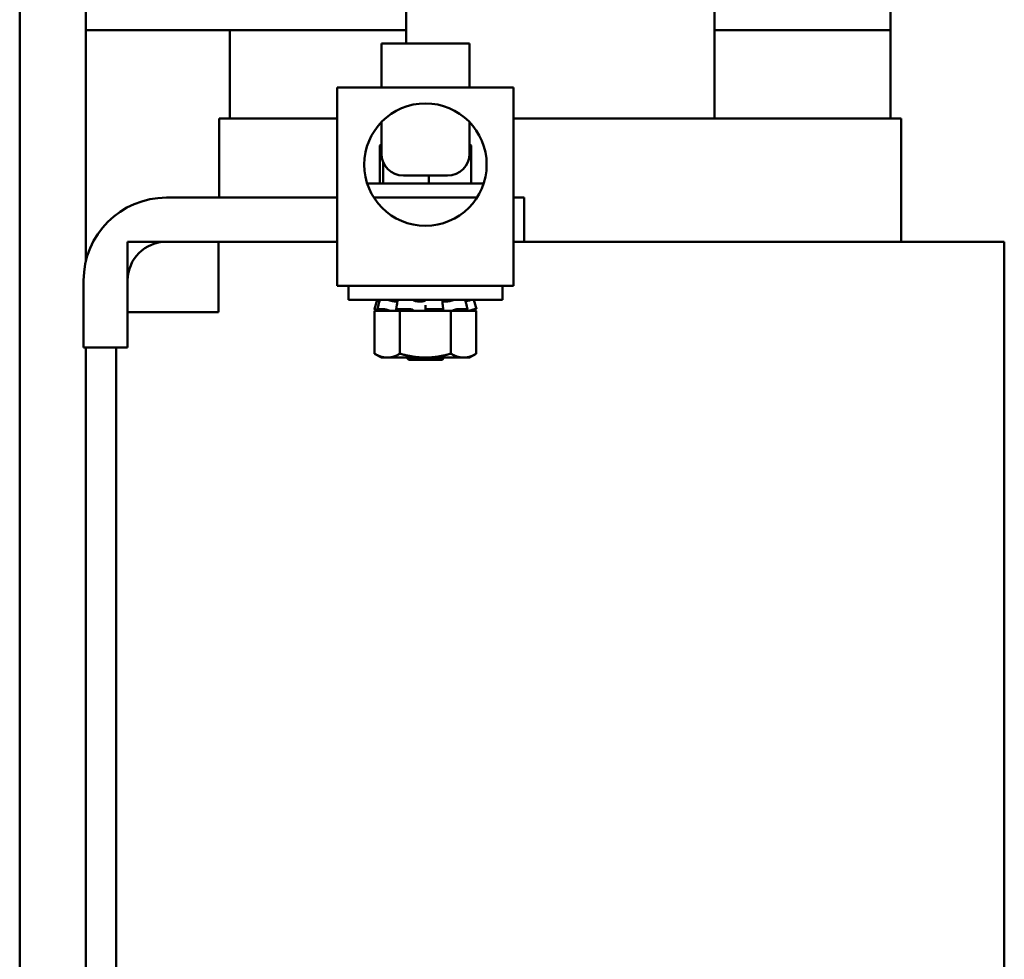
# Model space of a CAD drawing. Units: inches. Extents: x 0.5 to 21.5, y 0.2 to 16.7.
# Drawn here: x 19.9 to 20.4, y 5.6 to 6.1 of the extents above; entities that cross this region are included whole.
import ezdxf

# ---------------------------------------------------------------- set-up
doc = ezdxf.new("R2010")
doc.units = ezdxf.units.IN
doc.header["$MEASUREMENT"] = 0
doc.layers.add('Visible (ANSI)', color=7, linetype='Continuous', lineweight=50)

msp = doc.modelspace()

# ---------------------------------------------------------------- linework, layer by layer
at = {"layer": 'Visible (ANSI)'}
for p, q in [((19.87112, 4.97787), (19.87112, 6.51297)), ((19.90862, 5.99171), (19.90862, 6.51297)), ((20.09037, 6.11547), (20.09037, 6.33497)), ((20.26537, 6.07297), (20.26537, 6.33497)), ((20.36537, 6.13497), (20.36537, 6.12297)), ((20.09037, 6.12297), (19.90862, 6.12297)), ((20.09037, 6.12297), (19.99037, 6.12297)), ((19.99037, 6.12297), (19.99037, 6.07297)), ((20.36537, 6.12297), (20.26537, 6.12297)), ((20.36537, 6.12297), (20.26537, 6.12297)), ((20.36537, 6.07297), (20.36537, 6.12297)), ((20.07637, 6.11547), (20.12637, 6.11547)), ((20.07637, 6.09047), (20.07637, 6.11547)), ((20.12637, 6.09047), (20.12637, 6.11547)), ((20.05137, 6.09047), (20.15137, 6.09047)), ((20.05137, 6.09047), (20.05137, 5.97797)), ((20.15137, 5.97797), (20.15137, 6.09047)), ((19.98437, 6.07297), (19.98677, 6.07297)), ((19.98437, 6.07297), (19.98437, 6.02797)), ((20.05137, 6.07297), (19.98677, 6.07297)), ((20.07637, 6.07085), (20.07637, 6.05297)), ((20.12637, 6.07085), (20.12637, 6.05297)), ((20.26537, 6.07297), (20.15137, 6.07297)), ((20.26537, 6.07297), (20.26897, 6.07297)), ((20.36897, 6.07297), (20.26897, 6.07297)), ((20.36897, 6.07297), (20.37137, 6.07297)), ((20.37137, 6.07297), (20.37137, 6.00297)), ((20.07637, 6.05835), (20.07546, 6.05747)), ((20.07546, 6.05747), (20.07637, 6.05747)), ((20.07546, 6.03597), (20.07546, 6.05747)), ((20.12637, 6.05835), (20.12727, 6.05747)), ((20.12637, 6.05747), (20.12727, 6.05747)), ((20.12727, 6.03597), (20.12727, 6.05747)), ((20.07739, 6.03597), (20.07739, 6.04803)), ((20.11387, 6.04047), (20.08887, 6.04047)), ((20.10329, 6.03597), (20.10329, 6.04047)), ((20.06833, 6.03597), (20.13441, 6.03597)), ((19.9544, 6.02797), (20.05137, 6.02797)), ((20.07212, 6.02797), (20.13062, 6.02797)), ((20.15137, 6.02797), (20.15737, 6.02797)), ((20.15737, 6.02797), (20.15737, 6.00297)), ((19.93237, 6.00297), (19.98387, 6.00297)), ((19.93237, 5.96297), (19.93237, 6.00297)), ((20.05137, 6.00297), (19.9544, 6.00297)), ((19.98387, 6.00297), (19.98387, 5.96297)), ((20.15737, 6.00297), (20.15137, 6.00297)), ((20.26537, 6.00297), (20.15737, 6.00297)), ((20.26537, 6.00297), (20.30407, 6.00297)), ((20.40407, 6.00297), (20.30407, 6.00297)), ((20.40407, 6.00297), (20.42987, 6.00297)), ((20.42987, 6.00297), (20.42987, 5.49833)), ((19.90737, 5.94297), (19.90737, 5.98094)), ((19.93237, 5.98094), (19.93237, 5.94297)), ((20.05137, 5.97797), (20.15137, 5.97797)), ((20.05762, 5.97797), (20.05762, 5.96997)), ((20.14512, 5.97797), (20.14512, 5.96997)), ((20.14512, 5.96997), (20.05762, 5.96997)), ((20.07391, 5.96997), (20.07246, 5.96458)), ((20.08547, 5.96906), (20.08412, 5.96906)), ((20.09922, 5.96906), (20.09725, 5.96906)), ((20.1137, 5.96906), (20.11196, 5.96906)), ((20.12883, 5.96997), (20.13027, 5.96458)), ((19.98387, 5.96297), (19.93237, 5.96297)), ((20.07246, 5.96458), (20.07247, 5.96458)), ((20.07589, 5.96366), (20.07246, 5.96458)), ((20.07725, 5.96366), (20.0725, 5.96366)), ((20.0725, 5.93939), (20.0725, 5.96366)), ((20.07348, 5.96432), (20.07418, 5.96413)), ((20.07415, 5.96456), (20.07481, 5.96717)), ((20.07421, 5.96458), (20.07827, 5.96458)), ((20.07547, 5.96413), (20.07481, 5.96432)), ((20.07725, 5.96366), (20.08185, 5.96366)), ((20.07967, 5.96432), (20.08021, 5.96413)), ((20.08185, 5.96366), (20.08195, 5.96366)), ((20.08693, 5.96366), (20.08195, 5.96366)), ((20.08478, 5.96447), (20.08519, 5.96707)), ((20.08536, 5.96413), (20.08495, 5.96432)), ((20.08522, 5.96458), (20.09289, 5.96458)), ((20.10059, 5.96366), (20.08693, 5.96366)), ((20.08693, 5.93939), (20.08693, 5.96366)), ((20.09414, 5.96432), (20.09432, 5.96413)), ((20.10059, 5.96366), (20.10091, 5.96366)), ((20.10091, 5.96366), (20.1063, 5.96366)), ((20.10137, 5.96432), (20.10137, 5.96692)), ((20.10137, 5.96413), (20.10137, 5.96432)), ((20.1024, 5.96458), (20.11075, 5.96458)), ((20.1158, 5.96366), (20.1063, 5.96366)), ((20.11137, 5.96432), (20.11112, 5.96413)), ((20.11119, 5.96701), (20.11144, 5.96441)), ((20.12055, 5.96366), (20.1158, 5.96366)), ((20.1158, 5.93939), (20.1158, 5.96366)), ((20.11737, 5.96413), (20.11778, 5.96432)), ((20.11918, 5.96458), (20.12503, 5.96458)), ((20.12055, 5.96366), (20.12298, 5.96366)), ((20.12298, 5.96366), (20.12544, 5.96366)), ((20.12479, 5.96432), (20.1242, 5.96413)), ((20.12463, 5.96714), (20.12522, 5.96454)), ((20.12544, 5.96366), (20.12546, 5.96366)), ((20.12546, 5.96366), (20.12549, 5.96366)), ((20.13024, 5.96366), (20.12549, 5.96366)), ((20.12685, 5.96366), (20.13027, 5.96458)), ((20.12726, 5.96413), (20.12792, 5.96432)), ((20.12916, 5.96458), (20.13027, 5.96458)), ((20.13024, 5.93939), (20.13024, 5.96366)), ((19.93237, 5.94297), (19.90737, 5.94297)), ((19.90862, 4.97787), (19.90862, 5.94297)), ((19.92587, 5.94297), (19.92587, 5.44297)), ((20.07637, 5.93716), (20.0725, 5.93939)), ((20.07637, 5.93716), (20.07972, 5.93716)), ((20.07972, 5.93716), (20.10137, 5.93716)), ((20.09187, 5.93597), (20.09068, 5.93716)), ((20.11087, 5.93597), (20.09187, 5.93597)), ((20.10137, 5.93716), (20.12302, 5.93716)), ((20.11087, 5.93597), (20.11206, 5.93716)), ((20.12302, 5.93716), (20.12637, 5.93716)), ((20.12637, 5.93716), (20.13024, 5.93939))]:
    msp.add_line(p, q, dxfattribs=at)
msp.add_circle((20.10137, 6.04672), 0.03474, dxfattribs=at)
for centre, radius, start, end in [((20.08887, 6.05297), 0.0125, 180, 270), ((20.11387, 6.05297), 0.0125, 270, 0), ((19.9544, 5.98094), 0.04703, 90, 180), ((19.9544, 5.98094), 0.02203, 90, 180)]:
    msp.add_arc(centre, radius, start, end, dxfattribs=at)
for points, knots in [([(20.07391, 5.96997), (20.07391, 5.96997), (20.07393, 5.96997), (20.07401, 5.96995), (20.07408, 5.96993), (20.07425, 5.96989), (20.07435, 5.96986), (20.07456, 5.96981), (20.07466, 5.96978), (20.07477, 5.96975)], [0, 0, 0, 0, 0.0085914, 0.0085914, 0.01840146, 0.01840146, 0.02820421, 0.02820421, 0.03681057, 0.03681057, 0.03681057, 0.03681057]), ([(20.07549, 5.96989), (20.07545, 5.9699), (20.07542, 5.9699), (20.07528, 5.96993), (20.07518, 5.96995), (20.07505, 5.96997), (20.075, 5.96997), (20.07497, 5.96997)], [0.01518629, 0.01518629, 0.01518629, 0.01518629, 0.01840172, 0.01840172, 0.02821181, 0.02821181, 0.03680973, 0.03680973, 0.03680973, 0.03680973]), ([(20.07551, 5.96996), (20.07551, 5.96996), (20.07551, 5.96996), (20.07551, 5.96997), (20.07553, 5.96997), (20.07557, 5.96997)], [0.028154765, 0.028154765, 0.028154765, 0.028154765, 0.028211806, 0.028211806, 0.036809727, 0.036809727, 0.036809727, 0.036809727]), ([(20.07943, 5.96997), (20.0795, 5.96997), (20.07958, 5.96997), (20.07978, 5.96995), (20.07989, 5.96993), (20.08014, 5.96989), (20.08027, 5.96986), (20.0805, 5.96981), (20.08061, 5.96978), (20.0807, 5.96975)], [0, 0, 0, 0, 0.0085914, 0.0085914, 0.01840146, 0.01840146, 0.02820421, 0.02820421, 0.03681057, 0.03681057, 0.03681057, 0.03681057]), ([(20.08412, 5.96906), (20.08403, 5.96906), (20.08395, 5.96907), (20.08346, 5.96913), (20.08303, 5.9692), (20.08221, 5.96936), (20.08176, 5.96946), (20.08112, 5.96963), (20.0809, 5.96969), (20.0807, 5.96975)], [0.45570283, 0.45570283, 0.45570283, 0.45570283, 0.46236923, 0.46236923, 0.49361331, 0.49361331, 0.5261606, 0.5261606, 0.54350301, 0.54350301, 0.54350301, 0.54350301]), ([(20.08557, 5.96987), (20.08558, 5.96988), (20.08559, 5.9699), (20.08564, 5.96993), (20.0857, 5.96995), (20.08585, 5.96997), (20.08593, 5.96997), (20.08602, 5.96997)], [0.01213535, 0.01213535, 0.01213535, 0.01213535, 0.01840172, 0.01840172, 0.02821181, 0.02821181, 0.03680973, 0.03680973, 0.03680973, 0.03680973]), ([(20.09333, 5.96997), (20.09343, 5.96997), (20.09355, 5.96997), (20.09379, 5.96995), (20.09391, 5.96993), (20.09414, 5.96989), (20.09425, 5.96986), (20.09441, 5.96981), (20.09448, 5.96978), (20.09452, 5.96975)], [0, 0, 0, 0, 0.0085914, 0.0085914, 0.01840146, 0.01840146, 0.02820421, 0.02820421, 0.03681057, 0.03681057, 0.03681057, 0.03681057]), ([(20.09725, 5.96906), (20.09716, 5.96906), (20.09707, 5.96907), (20.09655, 5.96913), (20.09615, 5.9692), (20.09546, 5.96936), (20.09513, 5.96946), (20.09474, 5.96963), (20.09462, 5.96969), (20.09452, 5.96975)], [0.45570283, 0.45570283, 0.45570283, 0.45570283, 0.46236923, 0.46236923, 0.49361331, 0.49361331, 0.5261606, 0.5261606, 0.54350301, 0.54350301, 0.54350301, 0.54350301]), ([(20.10132, 5.96975), (20.10128, 5.96969), (20.10122, 5.96963), (20.10098, 5.96946), (20.10074, 5.96936), (20.10019, 5.9692), (20.09985, 5.96913), (20.09938, 5.96907), (20.0993, 5.96906), (20.09922, 5.96906)], [0.31874729, 0.31874729, 0.31874729, 0.31874729, 0.3360897, 0.3360897, 0.368637, 0.368637, 0.39988107, 0.39988107, 0.40654747, 0.40654747, 0.40654747, 0.40654747]), ([(20.10132, 5.96975), (20.10134, 5.96978), (20.10137, 5.96981), (20.10149, 5.96986), (20.10157, 5.96989), (20.10177, 5.96993), (20.10188, 5.96995), (20.10212, 5.96997), (20.10223, 5.96997), (20.10234, 5.96997)], [0, 0, 0, 0, 0.00859945, 0.00859945, 0.01840172, 0.01840172, 0.02821181, 0.02821181, 0.03680973, 0.03680973, 0.03680973, 0.03680973]), ([(20.11029, 5.96997), (20.1104, 5.96997), (20.1105, 5.96997), (20.11069, 5.96995), (20.11078, 5.96993), (20.11091, 5.96989), (20.11095, 5.96986), (20.11097, 5.96982), (20.11098, 5.96981), (20.11098, 5.9698)], [0, 0, 0, 0, 0.0085914, 0.0085914, 0.01840146, 0.01840146, 0.02820421, 0.02820421, 0.03152566, 0.03152566, 0.03152566, 0.03152566]), ([(20.11196, 5.96906), (20.11189, 5.96906), (20.11183, 5.96907), (20.11148, 5.96913), (20.11126, 5.9692), (20.11107, 5.9693), (20.11104, 5.96933), (20.111, 5.96935)], [0.45570283, 0.45570283, 0.45570283, 0.45570283, 0.46236923, 0.46236923, 0.49361331, 0.49361331, 0.50320044, 0.50320044, 0.50320044, 0.50320044]), ([(20.11698, 5.96975), (20.11682, 5.96969), (20.11663, 5.96963), (20.11607, 5.96946), (20.11565, 5.96936), (20.11484, 5.9692), (20.1144, 5.96913), (20.11388, 5.96907), (20.11379, 5.96906), (20.1137, 5.96906)], [0.31874729, 0.31874729, 0.31874729, 0.31874729, 0.3360897, 0.3360897, 0.368637, 0.368637, 0.39988107, 0.39988107, 0.40654747, 0.40654747, 0.40654747, 0.40654747]), ([(20.11698, 5.96975), (20.11706, 5.96978), (20.11715, 5.96981), (20.11737, 5.96986), (20.11749, 5.96989), (20.11774, 5.96993), (20.11787, 5.96995), (20.1181, 5.96997), (20.1182, 5.96997), (20.11829, 5.96997)], [0, 0, 0, 0, 0.00859945, 0.00859945, 0.01840172, 0.01840172, 0.02821181, 0.02821181, 0.03680973, 0.03680973, 0.03680973, 0.03680973]), ([(20.12385, 5.96997), (20.12392, 5.96997), (20.12397, 5.96997), (20.12402, 5.96995), (20.12404, 5.96994), (20.12404, 5.96993)], [0, 0, 0, 0, 0.0085914, 0.0085914, 0.0152488, 0.0152488, 0.0152488, 0.0152488]), ([(20.12668, 5.96975), (20.12645, 5.96969), (20.12622, 5.96963), (20.12554, 5.96946), (20.1251, 5.96936), (20.12454, 5.96924), (20.12436, 5.9692), (20.12419, 5.96917)], [0.31874729, 0.31874729, 0.31874729, 0.31874729, 0.3360897, 0.3360897, 0.368637, 0.368637, 0.38351865, 0.38351865, 0.38351865, 0.38351865]), ([(20.12668, 5.96975), (20.12679, 5.96978), (20.1269, 5.96981), (20.12713, 5.96986), (20.12725, 5.96989), (20.12746, 5.96993), (20.12755, 5.96995), (20.12769, 5.96997), (20.12774, 5.96997), (20.12777, 5.96997)], [0, 0, 0, 0, 0.00859945, 0.00859945, 0.01840172, 0.01840172, 0.02821181, 0.02821181, 0.03680973, 0.03680973, 0.03680973, 0.03680973]), ([(20.12687, 5.9698), (20.12691, 5.96981), (20.12694, 5.96982), (20.12706, 5.96986), (20.12712, 5.96989), (20.12721, 5.96993), (20.12723, 5.96995), (20.12723, 5.96997), (20.12721, 5.96997), (20.12717, 5.96997)], [0.00493587, 0.00493587, 0.00493587, 0.00493587, 0.00859945, 0.00859945, 0.01840172, 0.01840172, 0.02821181, 0.02821181, 0.03680973, 0.03680973, 0.03680973, 0.03680973]), ([(20.07348, 5.96432), (20.07336, 5.96435), (20.07323, 5.96438), (20.07298, 5.96445), (20.07286, 5.96448), (20.07268, 5.96453), (20.0726, 5.96455), (20.0725, 5.96457), (20.07247, 5.96458), (20.07247, 5.96458)], [-0.1530952, -0.1530952, -0.1530952, -0.1530952, -0.14330656, -0.14330656, -0.13351792, -0.13351792, -0.12372911, -0.12372911, -0.11394031, -0.11394031, -0.11394031, -0.11394031]), ([(20.07421, 5.96458), (20.07417, 5.96458), (20.07415, 5.96457), (20.07416, 5.96455), (20.07419, 5.96453), (20.0743, 5.96448), (20.07438, 5.96445), (20.07458, 5.96438), (20.07469, 5.96435), (20.07481, 5.96432)], [-0.0391549, -0.0391549, -0.0391549, -0.0391549, -0.0293661, -0.0293661, -0.01957728, -0.01957728, -0.00978864, -0.00978864, 0, 0, 0, 0]), ([(20.07418, 5.96413), (20.07459, 5.96402), (20.07504, 5.9639), (20.07563, 5.96374), (20.07579, 5.9637), (20.07595, 5.96366)], [-0.5587079, -0.5587079, -0.5587079, -0.5587079, -0.5261606, -0.5261606, -0.51322763, -0.51322763, -0.51322763, -0.51322763]), ([(20.077, 5.96366), (20.07688, 5.9637), (20.07675, 5.96374), (20.07627, 5.9639), (20.07587, 5.96402), (20.07547, 5.96413)], [-0.34902268, -0.34902268, -0.34902268, -0.34902268, -0.3360897, -0.3360897, -0.3035424, -0.3035424, -0.3035424, -0.3035424]), ([(20.07967, 5.96432), (20.07957, 5.96435), (20.07945, 5.96438), (20.0792, 5.96445), (20.07906, 5.96448), (20.07881, 5.96453), (20.07868, 5.96455), (20.07845, 5.96457), (20.07834, 5.96458), (20.07827, 5.96458)], [-0.1530952, -0.1530952, -0.1530952, -0.1530952, -0.14330656, -0.14330656, -0.13351792, -0.13351792, -0.12372911, -0.12372911, -0.11394031, -0.11394031, -0.11394031, -0.11394031]), ([(20.08021, 5.96413), (20.08053, 5.96402), (20.08092, 5.9639), (20.08151, 5.96374), (20.08168, 5.9637), (20.08185, 5.96366)], [-0.5587079, -0.5587079, -0.5587079, -0.5587079, -0.5261606, -0.5261606, -0.51322763, -0.51322763, -0.51322763, -0.51322763]), ([(20.08522, 5.96458), (20.08512, 5.96458), (20.08502, 5.96457), (20.08487, 5.96455), (20.08482, 5.96453), (20.08477, 5.96448), (20.08477, 5.96445), (20.08483, 5.96438), (20.08488, 5.96435), (20.08495, 5.96432)], [-0.0391549, -0.0391549, -0.0391549, -0.0391549, -0.0293661, -0.0293661, -0.01957728, -0.01957728, -0.00978864, -0.00978864, 0, 0, 0, 0]), ([(20.08602, 5.96366), (20.086, 5.9637), (20.08597, 5.96374), (20.08581, 5.9639), (20.08561, 5.96402), (20.08536, 5.96413)], [-0.34902268, -0.34902268, -0.34902268, -0.34902268, -0.3360897, -0.3360897, -0.3035424, -0.3035424, -0.3035424, -0.3035424]), ([(20.09414, 5.96432), (20.09411, 5.96435), (20.09405, 5.96438), (20.09388, 5.96445), (20.09378, 5.96448), (20.09355, 5.96453), (20.09342, 5.96455), (20.09315, 5.96457), (20.09301, 5.96458), (20.09289, 5.96458)], [-0.1530952, -0.1530952, -0.1530952, -0.1530952, -0.14330656, -0.14330656, -0.13351792, -0.13351792, -0.12372911, -0.12372911, -0.11394031, -0.11394031, -0.11394031, -0.11394031]), ([(20.09432, 5.96413), (20.09443, 5.96402), (20.09462, 5.9639), (20.09498, 5.96374), (20.09509, 5.9637), (20.09521, 5.96366)], [-0.5587079, -0.5587079, -0.5587079, -0.5587079, -0.5261606, -0.5261606, -0.51322763, -0.51322763, -0.51322763, -0.51322763]), ([(20.10091, 5.96366), (20.101, 5.9637), (20.10107, 5.96374), (20.10129, 5.9639), (20.10137, 5.96402), (20.10137, 5.96413)], [-0.34902268, -0.34902268, -0.34902268, -0.34902268, -0.3360897, -0.3360897, -0.3035424, -0.3035424, -0.3035424, -0.3035424]), ([(20.1024, 5.96458), (20.10227, 5.96458), (20.10214, 5.96457), (20.10188, 5.96455), (20.10177, 5.96453), (20.10158, 5.96448), (20.1015, 5.96445), (20.10139, 5.96438), (20.10137, 5.96435), (20.10137, 5.96432)], [-0.0391549, -0.0391549, -0.0391549, -0.0391549, -0.0293661, -0.0293661, -0.01957728, -0.01957728, -0.00978864, -0.00978864, 0, 0, 0, 0]), ([(20.11137, 5.96432), (20.11142, 5.96435), (20.11144, 5.96438), (20.11143, 5.96445), (20.11139, 5.96448), (20.11128, 5.96453), (20.1112, 5.96455), (20.111, 5.96457), (20.11088, 5.96458), (20.11075, 5.96458)], [-0.1530952, -0.1530952, -0.1530952, -0.1530952, -0.14330656, -0.14330656, -0.13351792, -0.13351792, -0.12372911, -0.12372911, -0.11394031, -0.11394031, -0.11394031, -0.11394031]), ([(20.11112, 5.96413), (20.11098, 5.96402), (20.11089, 5.9639), (20.11089, 5.96374), (20.1109, 5.9637), (20.11092, 5.96366)], [-0.5587079, -0.5587079, -0.5587079, -0.5587079, -0.5261606, -0.5261606, -0.51322763, -0.51322763, -0.51322763, -0.51322763]), ([(20.11598, 5.96366), (20.11613, 5.9637), (20.11629, 5.96374), (20.11681, 5.9639), (20.11713, 5.96402), (20.11737, 5.96413)], [-0.34902268, -0.34902268, -0.34902268, -0.34902268, -0.3360897, -0.3360897, -0.3035424, -0.3035424, -0.3035424, -0.3035424]), ([(20.11918, 5.96458), (20.11908, 5.96458), (20.11896, 5.96457), (20.1187, 5.96455), (20.11856, 5.96453), (20.11831, 5.96448), (20.11818, 5.96445), (20.11795, 5.96438), (20.11785, 5.96435), (20.11778, 5.96432)], [-0.0391549, -0.0391549, -0.0391549, -0.0391549, -0.0293661, -0.0293661, -0.01957728, -0.01957728, -0.00978864, -0.00978864, 0, 0, 0, 0]), ([(20.1242, 5.96413), (20.12386, 5.96402), (20.12352, 5.9639), (20.12316, 5.96374), (20.12307, 5.9637), (20.12298, 5.96366)], [-0.5587079, -0.5587079, -0.5587079, -0.5587079, -0.5261606, -0.5261606, -0.51322763, -0.51322763, -0.51322763, -0.51322763]), ([(20.12479, 5.96432), (20.12489, 5.96435), (20.12499, 5.96438), (20.12513, 5.96445), (20.12518, 5.96448), (20.12522, 5.96453), (20.12522, 5.96455), (20.12516, 5.96457), (20.12511, 5.96458), (20.12503, 5.96458)], [-0.1530952, -0.1530952, -0.1530952, -0.1530952, -0.14330656, -0.14330656, -0.13351792, -0.13351792, -0.12372911, -0.12372911, -0.11394031, -0.11394031, -0.11394031, -0.11394031]), ([(20.12546, 5.96366), (20.12563, 5.9637), (20.12581, 5.96374), (20.12642, 5.9639), (20.12687, 5.96402), (20.12726, 5.96413)], [-0.34902268, -0.34902268, -0.34902268, -0.34902268, -0.3360897, -0.3360897, -0.3035424, -0.3035424, -0.3035424, -0.3035424]), ([(20.12916, 5.96458), (20.12913, 5.96458), (20.12906, 5.96457), (20.1289, 5.96455), (20.12879, 5.96453), (20.12857, 5.96448), (20.12844, 5.96445), (20.12818, 5.96438), (20.12804, 5.96435), (20.12792, 5.96432)], [-0.0391549, -0.0391549, -0.0391549, -0.0391549, -0.0293661, -0.0293661, -0.01957728, -0.01957728, -0.00978864, -0.00978864, 0, 0, 0, 0])]:
    msp.add_open_spline(points, degree=3, knots=knots, dxfattribs=at)
for points in [[(20.07542, 5.96958), (20.0752, 5.96964), (20.07499, 5.9697), (20.07477, 5.96975)], [(20.07481, 5.96717), (20.07505, 5.9681), (20.07528, 5.96903), (20.07551, 5.96996)], [(20.08519, 5.96707), (20.08533, 5.968), (20.08546, 5.96894), (20.08557, 5.96987)], [(20.11098, 5.9698), (20.11103, 5.96887), (20.1111, 5.96794), (20.11119, 5.96701)], [(20.12404, 5.96993), (20.12423, 5.969), (20.12442, 5.96807), (20.12463, 5.96714)], [(20.12723, 5.96996), (20.12724, 5.96994), (20.12724, 5.96991), (20.12725, 5.96989)]]:
    msp.add_open_spline(points, degree=3, dxfattribs=at)
for points, weights in [([(20.07972, 5.93716), (20.07637, 5.93716), (20.0725, 5.93939)], [2.05436888136, 2.05436888136, 1.90687183186]), ([(20.08693, 5.93939), (20.08307, 5.93716), (20.07972, 5.93716)], [1.90687183186, 2.05436888136, 2.05436888136]), ([(20.10137, 5.93716), (20.09467, 5.93716), (20.08693, 5.93939)], [2.05436888136, 2.05436888136, 1.90687183186]), ([(20.1158, 5.93939), (20.10807, 5.93716), (20.10137, 5.93716)], [1.90687183186, 2.05436888136, 2.05436888136]), ([(20.12302, 5.93716), (20.11967, 5.93716), (20.1158, 5.93939)], [2.05436888136, 2.05436888136, 1.90687183186]), ([(20.13024, 5.93939), (20.12637, 5.93716), (20.12302, 5.93716)], [1.90687183186, 2.05436888136, 2.05436888136])]:
    msp.add_rational_spline(points, weights, degree=2, dxfattribs=at)

doc.saveas('drawing.dxf')
